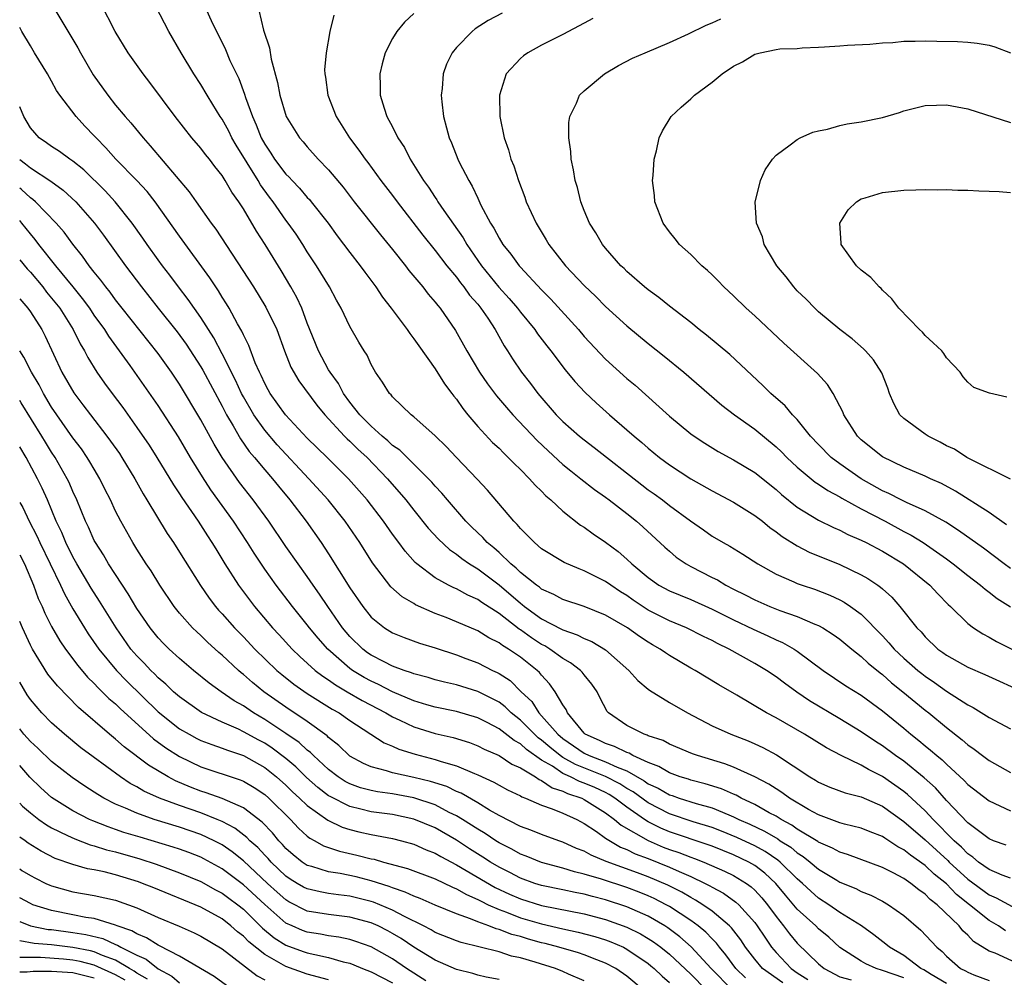
# Model space of a CAD drawing. Units: inches. Extents: x 2640000 to 2642083, y 1482000 to 1484934.
# Drawn here: x 2640000 to 2640092, y 1482270 to 1482360 of the extents above; entities that cross this region are included whole.
import ezdxf

# ---------------------------------------------------------------- set-up
doc = ezdxf.new("R2010")
doc.units = ezdxf.units.IN
doc.header["$MEASUREMENT"] = 0
doc.layers.add('LD26401482_2ft', color=222, linetype='Continuous')

msp = doc.modelspace()

# ---------------------------------------------------------------- linework, layer by layer
at = {"layer": 'LD26401482_2ft'}
for points, elevation in [([(2640092.592, 1482282.592), (2640091.427, 1482283), (2640091, 1482283.174), (2640089, 1482284.678), (2640087, 1482286.788), (2640085.965, 1482287.965), (2640084.917, 1482288.917), (2640083, 1482290.462), (2640082.225, 1482291), (2640081, 1482291.918), (2640080.332, 1482292.332), (2640079, 1482293.241), (2640077, 1482294.454), (2640074.148, 1482296.148), (2640072.964, 1482296.964), (2640071.796, 1482297.796), (2640071, 1482298.398), (2640070.111, 1482299), (2640069, 1482299.654), (2640066.605, 1482301), (2640065.512, 1482301.512), (2640065, 1482301.794), (2640064.181, 1482302.181), (2640062.585, 1482303), (2640061, 1482303.659), (2640059, 1482304.662), (2640057.592, 1482305.592), (2640057, 1482306.021), (2640056.388, 1482306.388), (2640055.48, 1482307), (2640055, 1482307.353), (2640053, 1482308.358), (2640052.527, 1482308.527), (2640051.122, 1482309.122), (2640049, 1482310.427), (2640048.321, 1482311), (2640047.676, 1482311.676), (2640047, 1482312.321), (2640046.701, 1482312.701), (2640046.375, 1482313), (2640043.923, 1482315.924), (2640042.961, 1482316.961), (2640040.996, 1482319), (2640040.031, 1482320.031), (2640039, 1482321.027), (2640037, 1482322.812), (2640036.754, 1482323), (2640035, 1482324.678), (2640034.864, 1482324.865), (2640034.707, 1482325), (2640034.071, 1482326.071), (2640033.409, 1482327), (2640033, 1482327.707), (2640032.609, 1482328.609), (2640032.342, 1482329), (2640031.834, 1482329.834), (2640031, 1482331.276), (2640030.19, 1482333), (2640029.755, 1482333.755), (2640029.088, 1482335), (2640027.868, 1482337), (2640027, 1482338.314), (2640026.578, 1482339), (2640025.948, 1482339.948), (2640025.214, 1482341), (2640025, 1482341.272), (2640023.794, 1482343), (2640023.447, 1482343.447), (2640022.605, 1482344.605), (2640022.385, 1482345), (2640020.317, 1482348.317), (2640019.922, 1482349), (2640019.622, 1482349.622), (2640019, 1482350.756), (2640018.83, 1482351), (2640018.141, 1482352.14), (2640017.596, 1482353), (2640017, 1482354.016), (2640016.355, 1482355), (2640015.153, 1482357), (2640013.999, 1482359), (2640011.926, 1482363)], 9950), ([(2640003.208, 1482361.208), (2640005.458, 1482357.458), (2640005.699, 1482357), (2640006.91, 1482354.91), (2640008.259, 1482353), (2640009, 1482352.077), (2640009.895, 1482351), (2640010.419, 1482350.419), (2640011.577, 1482349), (2640012.263, 1482348.263), (2640015.923, 1482343.923), (2640016.558, 1482343), (2640017.975, 1482341), (2640018.419, 1482340.419), (2640021.934, 1482335), (2640023.113, 1482333.114), (2640024.13, 1482331), (2640024.862, 1482329), (2640025.461, 1482327.461), (2640026.192, 1482326.192), (2640027.896, 1482323.896), (2640028.637, 1482323), (2640030.495, 1482321), (2640030.745, 1482320.744), (2640031, 1482320.521), (2640031.759, 1482319.759), (2640032.605, 1482319), (2640034.541, 1482317), (2640036.246, 1482315), (2640037, 1482314.029), (2640038.356, 1482312.356), (2640039.305, 1482311.306), (2640040.342, 1482310.342), (2640041, 1482309.906), (2640041.496, 1482309.496), (2640042.241, 1482309), (2640043, 1482308.544), (2640045, 1482307.034), (2640047, 1482305.305), (2640047.18, 1482305.18), (2640047.394, 1482305), (2640049, 1482303.855), (2640050.875, 1482302.875), (2640051, 1482302.796), (2640052.338, 1482302.338), (2640053, 1482301.981), (2640053.701, 1482301.701), (2640055, 1482300.938), (2640057.192, 1482299), (2640058.044, 1482298.043), (2640059, 1482297.226), (2640059.126, 1482297.126), (2640061, 1482295.98), (2640062.688, 1482295), (2640065, 1482293.808), (2640066.764, 1482293), (2640068.376, 1482292.376), (2640069, 1482292.116), (2640069.76, 1482291.76), (2640071.061, 1482291.06), (2640074.185, 1482289), (2640074.699, 1482288.699), (2640075, 1482288.498), (2640076.047, 1482288.047), (2640077.501, 1482287.501), (2640079, 1482287.126), (2640081, 1482286.234), (2640083, 1482284.814), (2640085, 1482283.082), (2640087.139, 1482281.139), (2640087.269, 1482281), (2640089, 1482279.397), (2640091, 1482277.915), (2640091.656, 1482277.656), (2640093.16, 1482276.84)], 9946), ([(2640093, 1482279.48), (2640092.242, 1482279.758), (2640091, 1482280.292), (2640090.015, 1482281), (2640089.474, 1482281.474), (2640089, 1482281.773), (2640088.406, 1482282.406), (2640087.717, 1482283), (2640085.742, 1482285), (2640085, 1482285.811), (2640083.353, 1482287.353), (2640083, 1482287.634), (2640081, 1482289.029), (2640079.687, 1482289.687), (2640079, 1482290.105), (2640077.106, 1482291), (2640075.725, 1482291.725), (2640073.664, 1482293), (2640071, 1482294.536), (2640070.119, 1482295), (2640067.33, 1482296.67), (2640065.637, 1482297.637), (2640063.404, 1482299), (2640063, 1482299.222), (2640061, 1482300.397), (2640060.632, 1482300.632), (2640060.133, 1482301), (2640059.404, 1482301.404), (2640059, 1482301.647), (2640058.186, 1482302.186), (2640057.059, 1482303), (2640055, 1482304.192), (2640052.995, 1482304.995), (2640051, 1482305.666), (2640050.138, 1482306.138), (2640049, 1482306.631), (2640048.799, 1482306.8), (2640048.51, 1482307), (2640047, 1482308.206), (2640046.602, 1482308.602), (2640046.112, 1482309), (2640045, 1482310.055), (2640044.499, 1482310.499), (2640043.877, 1482311), (2640043.467, 1482311.467), (2640042.44, 1482312.44), (2640041.882, 1482313), (2640040.167, 1482315), (2640039.638, 1482315.638), (2640039, 1482316.308), (2640038.685, 1482316.685), (2640038.391, 1482317), (2640035.673, 1482319.673), (2640035, 1482320.127), (2640034.555, 1482320.555), (2640034.026, 1482321), (2640033, 1482321.92), (2640031.929, 1482323), (2640031, 1482324.179), (2640030.397, 1482325), (2640029.923, 1482325.923), (2640029.137, 1482327), (2640029, 1482327.231), (2640028.043, 1482329), (2640027, 1482331.613), (2640026.474, 1482333), (2640026.012, 1482334.012), (2640025.457, 1482335), (2640024.551, 1482336.551), (2640023.041, 1482339), (2640022.228, 1482340.228), (2640021, 1482342.326), (2640020.576, 1482343), (2640019.912, 1482343.912), (2640019.3, 1482345), (2640019, 1482345.473), (2640018.312, 1482346.312), (2640017.806, 1482347), (2640017.445, 1482347.445), (2640017, 1482348.049), (2640016.17, 1482349), (2640014.6, 1482351), (2640012.211, 1482354.211), (2640011.587, 1482355), (2640010.185, 1482357), (2640008.968, 1482359), (2640007.622, 1482361.622)], 9948), ([(2640017.543, 1482361), (2640017.979, 1482360.022), (2640019.307, 1482357.307), (2640019.74, 1482356.26), (2640020.339, 1482355), (2640020.567, 1482354.566), (2640021.114, 1482353.114), (2640021.198, 1482352.802), (2640021.845, 1482351), (2640022.211, 1482350.211), (2640022.675, 1482349), (2640023, 1482348.412), (2640023.575, 1482347.575), (2640023.932, 1482347), (2640025, 1482345.588), (2640025.302, 1482345.302), (2640025.568, 1482345), (2640026.277, 1482344.277), (2640027, 1482343.416), (2640027.207, 1482343.207), (2640027.378, 1482343), (2640028.954, 1482341), (2640029.811, 1482339.811), (2640031, 1482338.227), (2640031.959, 1482337), (2640032.387, 1482336.387), (2640033.425, 1482335), (2640034.055, 1482334.055), (2640034.885, 1482333), (2640036.384, 1482331), (2640036.624, 1482330.624), (2640037, 1482330.147), (2640037.463, 1482329.464), (2640039, 1482327.304), (2640039.895, 1482325.895), (2640040.573, 1482325), (2640040.748, 1482324.748), (2640041, 1482324.451), (2640041.591, 1482323.592), (2640042.071, 1482323), (2640043, 1482321.908), (2640044.401, 1482320.401), (2640045, 1482319.85), (2640045.418, 1482319.417), (2640045.869, 1482319), (2640046.418, 1482318.418), (2640047, 1482317.869), (2640047.871, 1482317), (2640048.389, 1482316.389), (2640049, 1482315.813), (2640049.398, 1482315.398), (2640049.876, 1482315), (2640051, 1482313.948), (2640052.648, 1482312.648), (2640053, 1482312.436), (2640053.827, 1482311.827), (2640055, 1482311.039), (2640056.176, 1482310.176), (2640057, 1482309.452), (2640057.47, 1482309), (2640059, 1482307.706), (2640060.006, 1482307), (2640061, 1482306.466), (2640063, 1482305.663), (2640065, 1482304.763), (2640067, 1482303.749), (2640068.86, 1482302.86), (2640070.246, 1482302.245), (2640071, 1482301.876), (2640071.619, 1482301.619), (2640072.714, 1482301), (2640073, 1482300.815), (2640075.433, 1482299), (2640077.553, 1482297.553), (2640079, 1482296.658), (2640081, 1482295.193), (2640083, 1482293.561), (2640083.662, 1482293), (2640084.417, 1482292.417), (2640085, 1482291.925), (2640085.517, 1482291.517), (2640086.087, 1482291), (2640086.594, 1482290.594), (2640087, 1482290.189), (2640088.666, 1482288.666), (2640089, 1482288.296), (2640091, 1482286.764), (2640093, 1482285.822)], 9952), ([(2640022.45, 1482361), (2640022.891, 1482359.109), (2640023.448, 1482357.448), (2640023.604, 1482356.396), (2640024.215, 1482354.216), (2640024.424, 1482353), (2640025.012, 1482351), (2640026.277, 1482349), (2640026.622, 1482348.622), (2640027, 1482348.159), (2640028.027, 1482347), (2640029, 1482345.991), (2640030.36, 1482344.36), (2640031.413, 1482343), (2640033.883, 1482339.883), (2640035, 1482338.521), (2640036.203, 1482337), (2640036.542, 1482336.541), (2640037.83, 1482335), (2640038.341, 1482334.341), (2640039, 1482333.583), (2640039.247, 1482333.247), (2640039.463, 1482333), (2640040.907, 1482330.907), (2640041.976, 1482329), (2640043.174, 1482327), (2640043.919, 1482325.918), (2640044.774, 1482324.774), (2640045.688, 1482323.688), (2640046.297, 1482323), (2640048.582, 1482320.582), (2640049.605, 1482319.605), (2640051, 1482318.339), (2640051.731, 1482317.731), (2640052.692, 1482317), (2640053.972, 1482315.973), (2640055, 1482315.26), (2640055.347, 1482315), (2640057, 1482313.728), (2640057.919, 1482313), (2640058.494, 1482312.494), (2640060.573, 1482310.573), (2640061, 1482310.195), (2640061.643, 1482309.643), (2640062.574, 1482309), (2640063, 1482308.764), (2640065, 1482307.731), (2640065.496, 1482307.496), (2640066.292, 1482307), (2640067, 1482306.637), (2640068.105, 1482306.105), (2640069, 1482305.625), (2640070.435, 1482305), (2640071.37, 1482304.63), (2640073, 1482304.064), (2640074.657, 1482303.343), (2640075, 1482303.213), (2640075.385, 1482303), (2640076.376, 1482302.376), (2640077, 1482301.919), (2640078.118, 1482301), (2640079, 1482300.314), (2640079.667, 1482299.667), (2640080.771, 1482298.771), (2640081, 1482298.609), (2640081.842, 1482297.842), (2640082.913, 1482297), (2640085, 1482295.262), (2640085.34, 1482295), (2640087, 1482293.623), (2640088.481, 1482292.481), (2640089, 1482292.01), (2640089.608, 1482291.608), (2640090.378, 1482291), (2640091, 1482290.533), (2640093, 1482289.421)], 9954), ([(2640029.49, 1482360.51), (2640029.116, 1482359), (2640028.757, 1482357), (2640028.622, 1482355.378), (2640028.637, 1482355), (2640028.696, 1482354.696), (2640028.913, 1482353), (2640029.709, 1482351), (2640030.961, 1482349), (2640031.85, 1482347.85), (2640032.433, 1482347), (2640032.684, 1482346.684), (2640033.918, 1482345), (2640035, 1482343.589), (2640035.427, 1482343), (2640037.853, 1482339.853), (2640039, 1482338.438), (2640040.109, 1482337), (2640041, 1482335.922), (2640041.385, 1482335.385), (2640041.707, 1482335), (2640042.237, 1482334.237), (2640043, 1482333.372), (2640043.303, 1482333), (2640043.934, 1482332.066), (2640044.628, 1482331), (2640045.475, 1482329.475), (2640045.795, 1482329), (2640046.262, 1482328.263), (2640047.116, 1482327), (2640047.945, 1482325.945), (2640048.638, 1482325), (2640050.376, 1482323), (2640051, 1482322.373), (2640052.563, 1482321), (2640053, 1482320.645), (2640053.938, 1482319.937), (2640058.408, 1482316.408), (2640059, 1482315.965), (2640059.57, 1482315.57), (2640060.338, 1482315), (2640061, 1482314.482), (2640062.96, 1482313.04), (2640064.193, 1482312.193), (2640065, 1482311.605), (2640066.031, 1482311), (2640066.668, 1482310.668), (2640067.9, 1482309.9), (2640069.294, 1482309), (2640071, 1482308.045), (2640072.675, 1482307.325), (2640073, 1482307.169), (2640073.464, 1482307), (2640074.618, 1482306.618), (2640076.06, 1482306.06), (2640077, 1482305.614), (2640077.404, 1482305.404), (2640077.991, 1482305), (2640079, 1482304.264), (2640081, 1482302.231), (2640081.601, 1482301.601), (2640082.099, 1482301), (2640083, 1482300.149), (2640084.313, 1482299), (2640084.691, 1482298.691), (2640085, 1482298.447), (2640085.872, 1482297.872), (2640087, 1482297.049), (2640089, 1482295.763), (2640089.513, 1482295.513), (2640091, 1482294.576), (2640093, 1482293.503)], 9956), ([(2640037, 1482360.675), (2640036.125, 1482359.876), (2640035.394, 1482359), (2640035, 1482358.344), (2640034.321, 1482357), (2640034.037, 1482355.963), (2640033.82, 1482355), (2640033.842, 1482353.843), (2640033.841, 1482353), (2640034.207, 1482351.793), (2640034.481, 1482351), (2640035, 1482350.031), (2640035.508, 1482349), (2640036.109, 1482348.109), (2640036.66, 1482347), (2640037.92, 1482345), (2640038.38, 1482344.38), (2640039, 1482343.412), (2640039.171, 1482343.171), (2640039.267, 1482343), (2640039.818, 1482342.182), (2640041.618, 1482339.618), (2640041.963, 1482339), (2640043.342, 1482337), (2640044.977, 1482334.977), (2640045.935, 1482333.934), (2640046.734, 1482333), (2640047, 1482332.639), (2640048.346, 1482331), (2640048.607, 1482330.606), (2640049.475, 1482329.475), (2640049.867, 1482329), (2640051.216, 1482327.216), (2640052.122, 1482326.122), (2640053.082, 1482325.082), (2640054.116, 1482324.117), (2640055.366, 1482323), (2640057, 1482321.599), (2640057.672, 1482321), (2640058.405, 1482320.405), (2640059, 1482319.87), (2640060.063, 1482319), (2640061, 1482318.308), (2640063, 1482316.993), (2640065, 1482315.868), (2640067, 1482314.806), (2640069, 1482313.558), (2640069.72, 1482313), (2640070.419, 1482312.419), (2640071, 1482312.023), (2640071.574, 1482311.574), (2640073, 1482310.681), (2640074.104, 1482310.104), (2640077, 1482308.937), (2640079, 1482307.976), (2640079.627, 1482307.627), (2640080.562, 1482307), (2640080.822, 1482306.822), (2640081, 1482306.648), (2640081.874, 1482305.874), (2640082.635, 1482305), (2640084.225, 1482303), (2640084.614, 1482302.614), (2640085, 1482302.155), (2640086.207, 1482301), (2640086.673, 1482300.673), (2640087, 1482300.422), (2640089, 1482299.296), (2640090.612, 1482298.612), (2640091.977, 1482297.977), (2640094.166, 1482297)], 9958), ([(2640045.279, 1482360.721), (2640043.979, 1482360.021), (2640042.763, 1482359.238), (2640042.466, 1482359), (2640041, 1482357.49), (2640040.59, 1482357), (2640040.077, 1482355.923), (2640039.747, 1482355), (2640039.647, 1482353.647), (2640039.567, 1482353), (2640039.619, 1482352.381), (2640039.795, 1482351), (2640040.058, 1482349.942), (2640040.332, 1482349), (2640040.548, 1482348.548), (2640041.144, 1482347), (2640041.268, 1482346.732), (2640042.15, 1482345), (2640042.479, 1482344.479), (2640043, 1482343.327), (2640043.115, 1482343.115), (2640043.304, 1482342.696), (2640044.202, 1482341), (2640044.519, 1482340.519), (2640045, 1482339.58), (2640045.357, 1482339), (2640046.095, 1482338.095), (2640046.879, 1482337), (2640047, 1482336.864), (2640049, 1482334.721), (2640049.856, 1482333.856), (2640052.458, 1482331), (2640053, 1482330.363), (2640055, 1482328.236), (2640057, 1482326.406), (2640057.768, 1482325.768), (2640061, 1482322.884), (2640063, 1482321.226), (2640063.307, 1482321), (2640064.33, 1482320.33), (2640065.562, 1482319.562), (2640067, 1482318.776), (2640069, 1482317.573), (2640071, 1482315.994), (2640071.517, 1482315.517), (2640073, 1482314.338), (2640075, 1482313.1), (2640076.403, 1482312.403), (2640077, 1482312.151), (2640077.758, 1482311.758), (2640079, 1482311.228), (2640079.457, 1482311), (2640081, 1482310.194), (2640082.98, 1482309), (2640085.434, 1482307), (2640086.18, 1482306.18), (2640087.177, 1482305.178), (2640087.38, 1482305), (2640089, 1482303.395), (2640089.527, 1482303), (2640090.421, 1482302.421), (2640091, 1482302.13), (2640091.714, 1482301.714), (2640095, 1482300.075)], 9960), ([(2640053.803, 1482360.197), (2640053, 1482359.784), (2640051, 1482358.716), (2640049, 1482357.705), (2640047.693, 1482357), (2640047.285, 1482356.715), (2640047, 1482356.448), (2640045.662, 1482355), (2640045.045, 1482353), (2640045.07, 1482351), (2640045.481, 1482349), (2640045.883, 1482347.883), (2640046.114, 1482347), (2640046.378, 1482346.378), (2640046.813, 1482345), (2640047.426, 1482343.426), (2640047.56, 1482343), (2640048.008, 1482341.992), (2640048.471, 1482341), (2640049.436, 1482339.436), (2640049.682, 1482339), (2640051.252, 1482337), (2640053, 1482335.142), (2640054.094, 1482334.094), (2640055, 1482333.177), (2640057, 1482331.34), (2640059, 1482329.686), (2640060.502, 1482328.503), (2640062.343, 1482327), (2640065.916, 1482323.916), (2640067.109, 1482323), (2640069, 1482321.642), (2640071, 1482319.994), (2640071.514, 1482319.514), (2640072.005, 1482319), (2640073, 1482318.085), (2640074.308, 1482317), (2640074.688, 1482316.688), (2640075, 1482316.492), (2640075.878, 1482315.879), (2640077, 1482315.288), (2640077.174, 1482315.175), (2640079, 1482314.173), (2640081.236, 1482313), (2640083, 1482312.047), (2640083.696, 1482311.696), (2640084.802, 1482311), (2640087, 1482309.467), (2640087.643, 1482309), (2640089, 1482307.917), (2640090.213, 1482307), (2640090.626, 1482306.626), (2640091, 1482306.358), (2640091.754, 1482305.754), (2640093, 1482304.969)], 9962), ([(2640093, 1482308.571), (2640092.415, 1482309), (2640090.477, 1482310.477), (2640088.145, 1482312.145), (2640086.931, 1482312.931), (2640085, 1482313.993), (2640083.241, 1482314.759), (2640082.748, 1482315), (2640081.605, 1482315.605), (2640081, 1482315.862), (2640078.998, 1482316.998), (2640077, 1482318.392), (2640076.184, 1482319), (2640075, 1482320.201), (2640074.237, 1482321), (2640073, 1482322.551), (2640072.561, 1482323), (2640071.845, 1482323.845), (2640070.501, 1482325), (2640069.759, 1482325.759), (2640066.658, 1482328.658), (2640064.48, 1482330.48), (2640063.801, 1482331), (2640063, 1482331.661), (2640061, 1482333.201), (2640060.014, 1482334.014), (2640059, 1482334.727), (2640058.667, 1482335), (2640057, 1482336.467), (2640056.737, 1482336.737), (2640056.444, 1482337), (2640055, 1482338.64), (2640054.703, 1482339), (2640054.093, 1482340.093), (2640053.493, 1482341), (2640053, 1482342.175), (2640052.672, 1482343), (2640052.355, 1482344.355), (2640052.146, 1482345), (2640051.994, 1482345.994), (2640051.764, 1482347), (2640051.729, 1482347.729), (2640051.54, 1482349), (2640051.545, 1482350.455), (2640051.642, 1482351), (2640052.271, 1482352.271), (2640052.542, 1482353), (2640053, 1482353.429), (2640054.893, 1482355), (2640056.212, 1482355.788), (2640057.528, 1482356.472), (2640058.725, 1482357), (2640061, 1482357.97), (2640062.772, 1482358.772), (2640064.43, 1482359.571), (2640065, 1482359.794), (2640065.806, 1482360.194)], 9964), ([(2640092.556, 1482274.556), (2640091.902, 1482275), (2640091, 1482275.511), (2640089.165, 1482277), (2640087.956, 1482277.956), (2640087, 1482278.959), (2640085.862, 1482279.862), (2640085, 1482280.691), (2640083.635, 1482281.636), (2640083, 1482282.164), (2640082.441, 1482282.441), (2640081.229, 1482283.229), (2640081, 1482283.393), (2640079.84, 1482283.84), (2640079, 1482284.195), (2640077.431, 1482284.569), (2640077, 1482284.689), (2640075, 1482285.421), (2640074.053, 1482285.947), (2640072.281, 1482287), (2640071.546, 1482287.546), (2640071, 1482287.882), (2640070.327, 1482288.327), (2640069, 1482289.008), (2640067, 1482289.901), (2640066.21, 1482290.21), (2640063.627, 1482291), (2640063.172, 1482291.172), (2640061, 1482292.07), (2640060.403, 1482292.403), (2640059, 1482292.861), (2640058.914, 1482292.913), (2640058.616, 1482293), (2640057, 1482293.827), (2640055.286, 1482295), (2640055.15, 1482295.15), (2640054.462, 1482296.462), (2640054.198, 1482297), (2640053.71, 1482297.71), (2640053, 1482298.567), (2640052.818, 1482298.818), (2640052.648, 1482299), (2640051.713, 1482299.713), (2640051, 1482300.103), (2640049.764, 1482301), (2640049.294, 1482301.294), (2640049, 1482301.438), (2640048.055, 1482302.055), (2640047, 1482302.812), (2640046.881, 1482302.881), (2640045, 1482304.326), (2640043.377, 1482305.376), (2640043, 1482305.659), (2640042.07, 1482306.07), (2640041, 1482306.649), (2640040.75, 1482306.749), (2640040.252, 1482307), (2640039, 1482307.686), (2640037.268, 1482309), (2640037.124, 1482309.124), (2640036.179, 1482310.179), (2640035.593, 1482311), (2640035, 1482311.795), (2640034.15, 1482313), (2640032.609, 1482315), (2640031.871, 1482315.871), (2640030.875, 1482317), (2640028.856, 1482319), (2640027, 1482320.804), (2640024.953, 1482323), (2640023.51, 1482325), (2640023.328, 1482325.328), (2640023, 1482325.927), (2640022.674, 1482326.674), (2640022.505, 1482327), (2640022.109, 1482327.891), (2640021.512, 1482329.512), (2640021, 1482330.506), (2640020.855, 1482330.855), (2640020.452, 1482331.548), (2640019.666, 1482333), (2640019.417, 1482333.417), (2640019, 1482334.059), (2640018.649, 1482334.649), (2640018.401, 1482335), (2640017.852, 1482335.851), (2640015, 1482339.761), (2640012.717, 1482343), (2640011.964, 1482343.964), (2640011.004, 1482345.004), (2640009.024, 1482347), (2640008.078, 1482348.077), (2640007.174, 1482349), (2640007, 1482349.201), (2640006.115, 1482350.115), (2640005.297, 1482351), (2640003.77, 1482353), (2640003.46, 1482353.459), (2640003, 1482354.325), (2640002.616, 1482355), (2640001.401, 1482357), (2640001, 1482357.634), (2640000.212, 1482359), (2640000, 1482359.378)], 9944), ([(2640092.653, 1482312.653), (2640091, 1482313.816), (2640087.84, 1482315.84), (2640086.539, 1482316.539), (2640085.493, 1482317), (2640085, 1482317.243), (2640083, 1482318.085), (2640081, 1482319.057), (2640079, 1482320.659), (2640078.639, 1482321), (2640077.358, 1482323), (2640077.262, 1482323.262), (2640077, 1482323.795), (2640076.371, 1482325), (2640075.837, 1482325.837), (2640074.883, 1482326.883), (2640071.733, 1482329.734), (2640069, 1482332.277), (2640068.2, 1482333), (2640067, 1482334.183), (2640066.117, 1482335), (2640065.578, 1482335.578), (2640065, 1482336.14), (2640064.556, 1482336.555), (2640064.022, 1482337), (2640063, 1482338.036), (2640061.949, 1482339), (2640061.535, 1482339.534), (2640061, 1482340.188), (2640060.409, 1482341), (2640059.637, 1482343), (2640059.591, 1482343.591), (2640059.417, 1482345), (2640059.476, 1482345.475), (2640059.571, 1482347), (2640059.796, 1482347.796), (2640060.044, 1482349), (2640060.344, 1482349.656), (2640061.169, 1482351), (2640062.104, 1482351.896), (2640063, 1482352.673), (2640063.348, 1482353), (2640065, 1482354.233), (2640065.937, 1482355), (2640067, 1482355.729), (2640067.855, 1482356.145), (2640069, 1482356.863), (2640069.525, 1482357), (2640071, 1482357.308), (2640071.354, 1482357.353), (2640073, 1482357.408), (2640073.449, 1482357.449), (2640075, 1482357.504), (2640075.559, 1482357.559), (2640077, 1482357.643), (2640077.701, 1482357.701), (2640079.816, 1482357.816), (2640081, 1482357.928), (2640081.955, 1482357.954), (2640083, 1482358.071), (2640084.069, 1482358.07), (2640085, 1482358.111), (2640086.097, 1482358.096), (2640088.042, 1482358.042), (2640089, 1482357.978), (2640089.884, 1482357.884), (2640091, 1482357.701), (2640091.541, 1482357.541), (2640093, 1482356.992)], 9966), ([(2640093.548, 1482271.547), (2640091.562, 1482272.437), (2640091, 1482272.619), (2640089.553, 1482273.553), (2640089, 1482274.148), (2640088.553, 1482274.553), (2640088.21, 1482275), (2640086.143, 1482277), (2640085.485, 1482277.485), (2640085, 1482278), (2640084.395, 1482278.395), (2640083.661, 1482279), (2640083, 1482279.453), (2640082.011, 1482279.989), (2640081, 1482280.5), (2640077.722, 1482281.722), (2640077, 1482281.924), (2640076.317, 1482282.317), (2640075, 1482282.874), (2640074.93, 1482282.93), (2640073, 1482284.102), (2640072.476, 1482284.476), (2640071.472, 1482285), (2640071, 1482285.299), (2640070.362, 1482285.638), (2640069, 1482286.411), (2640067.739, 1482287), (2640067.269, 1482287.268), (2640067, 1482287.373), (2640065.875, 1482287.875), (2640064.353, 1482288.353), (2640063, 1482288.7), (2640062.779, 1482288.779), (2640062.017, 1482289), (2640061, 1482289.364), (2640059.985, 1482289.985), (2640059, 1482290.338), (2640057.562, 1482291), (2640057.213, 1482291.213), (2640057, 1482291.275), (2640055.854, 1482291.854), (2640055, 1482292.121), (2640054.419, 1482292.419), (2640053.1, 1482293), (2640053, 1482293.096), (2640051.43, 1482295), (2640051.311, 1482295.311), (2640051, 1482295.768), (2640050.281, 1482297), (2640049.748, 1482297.748), (2640049, 1482298.537), (2640048.801, 1482298.801), (2640048.585, 1482299), (2640047, 1482300.246), (2640045.898, 1482301), (2640045.33, 1482301.33), (2640045, 1482301.593), (2640044.047, 1482302.047), (2640043, 1482302.705), (2640041, 1482303.569), (2640040.045, 1482303.955), (2640039, 1482304.352), (2640037.17, 1482305.17), (2640037, 1482305.28), (2640035.903, 1482305.903), (2640034.847, 1482306.847), (2640033.108, 1482309.108), (2640031.932, 1482311), (2640030.555, 1482313), (2640028.95, 1482315), (2640027.153, 1482317), (2640024.18, 1482320.18), (2640023, 1482321.554), (2640021.973, 1482323), (2640021, 1482324.679), (2640020.83, 1482325), (2640020.254, 1482326.254), (2640019, 1482328.723), (2640018.218, 1482330.218), (2640017, 1482332.138), (2640015.826, 1482333.826), (2640014.911, 1482335), (2640014.097, 1482336.097), (2640013.395, 1482337), (2640013, 1482337.535), (2640011.952, 1482339), (2640011.57, 1482339.57), (2640010.556, 1482341), (2640008.949, 1482343), (2640008.021, 1482344.021), (2640006.006, 1482346.006), (2640005, 1482346.807), (2640004.702, 1482347), (2640003.73, 1482347.73), (2640003, 1482348.183), (2640002.529, 1482348.529), (2640001.843, 1482349), (2640001, 1482349.946), (2640000.384, 1482351), (2640000, 1482351.924)], 9942), ([(2640093, 1482316.961), (2640089.114, 1482318.886), (2640088.913, 1482319), (2640087.763, 1482319.763), (2640087, 1482320.098), (2640086.419, 1482320.419), (2640085.283, 1482321), (2640085, 1482321.188), (2640083, 1482322.651), (2640082.636, 1482323), (2640082.06, 1482324.06), (2640081.648, 1482325), (2640081.487, 1482325.488), (2640080.937, 1482326.937), (2640080.152, 1482328.152), (2640079.398, 1482329), (2640079.202, 1482329.201), (2640078.14, 1482330.14), (2640077.001, 1482331), (2640075, 1482332.677), (2640074.642, 1482333), (2640073.841, 1482333.841), (2640073, 1482334.654), (2640072.671, 1482335), (2640071.955, 1482335.955), (2640071.084, 1482337), (2640069.904, 1482339), (2640069.721, 1482339.72), (2640069.173, 1482341), (2640069.029, 1482342.971), (2640069.549, 1482345), (2640069.99, 1482346.01), (2640070.671, 1482347), (2640071, 1482347.366), (2640072.341, 1482348.341), (2640073, 1482348.862), (2640073.27, 1482349), (2640074.472, 1482349.528), (2640075, 1482349.66), (2640075.828, 1482349.828), (2640077, 1482350.167), (2640077.693, 1482350.307), (2640079, 1482350.504), (2640081, 1482350.923), (2640082.605, 1482351.395), (2640083, 1482351.532), (2640085, 1482352.042), (2640086.064, 1482352.064), (2640087, 1482352.108), (2640089, 1482351.732), (2640093, 1482350.437)], 9968), ([(2640000, 1482346.974), (2640000.553, 1482346.552), (2640001, 1482346.173), (2640002.932, 1482344.932), (2640004.09, 1482344.09), (2640005.264, 1482343), (2640007.02, 1482341), (2640007.869, 1482339.869), (2640009.945, 1482337), (2640011.432, 1482335), (2640012.99, 1482333), (2640014.783, 1482330.783), (2640015.631, 1482329.631), (2640017, 1482327.503), (2640017.184, 1482327.184), (2640019, 1482323.809), (2640019.415, 1482323), (2640020.031, 1482321.969), (2640020.73, 1482320.73), (2640021.556, 1482319.556), (2640022.04, 1482319), (2640023, 1482317.822), (2640023.72, 1482317), (2640024.29, 1482316.29), (2640025.366, 1482315), (2640026.892, 1482313), (2640028.311, 1482311), (2640029, 1482309.957), (2640031, 1482306.738), (2640032.206, 1482305), (2640033, 1482304.002), (2640034.24, 1482303), (2640035, 1482302.52), (2640036.08, 1482302.08), (2640037.547, 1482301.546), (2640039, 1482301.108), (2640041, 1482300.444), (2640041.876, 1482300.124), (2640043, 1482299.695), (2640044.395, 1482299), (2640044.815, 1482298.815), (2640045, 1482298.712), (2640046.038, 1482298.037), (2640047.084, 1482297), (2640048.064, 1482296.064), (2640048.743, 1482295), (2640049, 1482294.744), (2640050.522, 1482293), (2640051, 1482292.598), (2640053, 1482291.223), (2640053.457, 1482291), (2640055, 1482290.426), (2640056.09, 1482289.91), (2640057, 1482289.566), (2640058.632, 1482288.632), (2640059, 1482288.361), (2640059.937, 1482287.937), (2640061, 1482287.314), (2640061.244, 1482287.244), (2640061.92, 1482287), (2640063.493, 1482286.507), (2640065, 1482286.089), (2640066.577, 1482285.423), (2640067, 1482285.263), (2640067.514, 1482285), (2640068.546, 1482284.546), (2640069.908, 1482283.908), (2640071.168, 1482283.168), (2640071.403, 1482283), (2640072.388, 1482282.388), (2640073, 1482281.864), (2640073.538, 1482281.538), (2640074.213, 1482281), (2640075, 1482280.328), (2640076.7, 1482279.3), (2640077, 1482279.124), (2640078.503, 1482278.503), (2640079, 1482278.237), (2640079.89, 1482277.89), (2640081, 1482277.318), (2640081.556, 1482277), (2640083, 1482275.98), (2640084.607, 1482274.607), (2640086.093, 1482273), (2640086.607, 1482272.607), (2640087, 1482272.18), (2640088.335, 1482271), (2640088.785, 1482270.785), (2640089, 1482270.649), (2640089.581, 1482270.419), (2640091, 1482269.895)], 9940), ([(2640087, 1482269.594), (2640085.558, 1482270.443), (2640084.875, 1482270.875), (2640084.607, 1482271), (2640083, 1482272.241), (2640081.655, 1482273), (2640081.305, 1482273.305), (2640080.182, 1482274.182), (2640079.022, 1482275), (2640077, 1482276.276), (2640075.959, 1482277), (2640075, 1482277.612), (2640074.261, 1482278.261), (2640073.496, 1482279), (2640073, 1482279.426), (2640071.4, 1482281), (2640071.184, 1482281.185), (2640069.991, 1482281.991), (2640069, 1482282.519), (2640067.317, 1482283.317), (2640065.898, 1482283.898), (2640065, 1482284.245), (2640063.218, 1482284.782), (2640061, 1482285.521), (2640059, 1482286.556), (2640057.586, 1482287.586), (2640057, 1482287.923), (2640056.346, 1482288.346), (2640055, 1482289.039), (2640052.163, 1482290.163), (2640051, 1482290.829), (2640050.743, 1482291), (2640049.776, 1482291.776), (2640049, 1482292.455), (2640048.678, 1482292.678), (2640048.33, 1482293), (2640047, 1482294.329), (2640046.15, 1482295), (2640045.576, 1482295.576), (2640045, 1482296.008), (2640043, 1482297.025), (2640041, 1482297.627), (2640039.883, 1482297.883), (2640039, 1482298.119), (2640038.333, 1482298.333), (2640037, 1482298.681), (2640036.781, 1482298.781), (2640036.082, 1482299), (2640035, 1482299.404), (2640034.202, 1482299.798), (2640033, 1482300.425), (2640032.661, 1482300.661), (2640032.205, 1482301), (2640031, 1482302.188), (2640030.316, 1482303), (2640028.937, 1482305), (2640028.158, 1482306.159), (2640027.549, 1482307), (2640027, 1482307.801), (2640026.131, 1482309), (2640025, 1482310.633), (2640023.392, 1482313), (2640021.925, 1482315), (2640020.641, 1482316.641), (2640019, 1482319), (2640018.241, 1482320.241), (2640017, 1482322.525), (2640015, 1482325.881), (2640014.259, 1482327), (2640013, 1482328.748), (2640009.631, 1482333), (2640009, 1482333.806), (2640008.498, 1482334.498), (2640008.077, 1482335), (2640007.629, 1482335.629), (2640007, 1482336.394), (2640006.527, 1482337), (2640005.9, 1482337.9), (2640005, 1482339.019), (2640004.163, 1482340.163), (2640003.421, 1482341), (2640001.472, 1482343), (2640001.221, 1482343.221), (2640001, 1482343.365), (2640000.155, 1482344.155), (2640000, 1482344.279)], 9938), ([(2640092.659, 1482324.659), (2640091.028, 1482325.028), (2640089.572, 1482325.572), (2640089, 1482326.06), (2640088.575, 1482326.575), (2640088.277, 1482327), (2640087, 1482328.345), (2640086.746, 1482328.745), (2640086.553, 1482329), (2640085.769, 1482329.769), (2640085, 1482330.455), (2640084.749, 1482330.749), (2640084.484, 1482331), (2640082.523, 1482333), (2640081.879, 1482333.879), (2640081, 1482334.696), (2640080.857, 1482334.857), (2640080.695, 1482335), (2640079.902, 1482335.902), (2640079, 1482336.575), (2640078.549, 1482337), (2640077.105, 1482339), (2640077.11, 1482339.11), (2640077.006, 1482341), (2640077.763, 1482342.237), (2640078.571, 1482343), (2640079, 1482343.281), (2640079.378, 1482343.378), (2640081, 1482343.883), (2640083, 1482344.092), (2640084.129, 1482344.129), (2640085, 1482344.149), (2640086.12, 1482344.119), (2640087, 1482344.141), (2640088.085, 1482344.085), (2640089, 1482344.101), (2640090.033, 1482344.033), (2640091, 1482344.011), (2640091.954, 1482343.953), (2640093, 1482343.857)], 9970), ([(2640083, 1482270.119), (2640081, 1482270.834), (2640080.412, 1482271), (2640079.439, 1482271.439), (2640079, 1482271.693), (2640077, 1482272.981), (2640075.946, 1482273.946), (2640075, 1482274.728), (2640074.729, 1482275), (2640073, 1482276.576), (2640071.891, 1482277.891), (2640070.997, 1482279), (2640069.957, 1482279.957), (2640069, 1482280.688), (2640068.463, 1482281), (2640067, 1482281.691), (2640065, 1482282.483), (2640064.627, 1482282.627), (2640061, 1482283.834), (2640060.181, 1482284.181), (2640059, 1482284.78), (2640058.652, 1482285), (2640057, 1482286.15), (2640055.884, 1482287), (2640055.347, 1482287.347), (2640055, 1482287.527), (2640053.987, 1482287.987), (2640053, 1482288.419), (2640052.564, 1482288.564), (2640051.723, 1482289), (2640051.21, 1482289.209), (2640051, 1482289.33), (2640050.01, 1482289.99), (2640049, 1482290.582), (2640047.57, 1482291.571), (2640047, 1482292.098), (2640046.407, 1482292.407), (2640045, 1482293.519), (2640043.897, 1482294.103), (2640043, 1482294.557), (2640041, 1482295.124), (2640039, 1482295.543), (2640038.234, 1482295.766), (2640037, 1482296.145), (2640035, 1482296.999), (2640033.686, 1482297.686), (2640033, 1482297.986), (2640032.342, 1482298.342), (2640031.252, 1482299), (2640031, 1482299.18), (2640028.914, 1482301), (2640028.019, 1482302.019), (2640027.208, 1482303), (2640027, 1482303.285), (2640025.618, 1482305), (2640024.073, 1482307), (2640023, 1482308.515), (2640022.006, 1482310.006), (2640021.397, 1482311), (2640020.072, 1482313), (2640017.947, 1482315.947), (2640017.159, 1482317.159), (2640016.042, 1482319), (2640014.92, 1482320.92), (2640013, 1482323.877), (2640010.373, 1482327.627), (2640008.371, 1482330.371), (2640007.995, 1482331), (2640007, 1482332.365), (2640006.575, 1482333), (2640005.91, 1482333.91), (2640005.005, 1482335), (2640003.391, 1482337), (2640001.806, 1482339), (2640001.46, 1482339.46), (2640001, 1482339.983), (2640000.203, 1482341), (2640000, 1482341.233)], 9936), ([(2640000, 1482337.564), (2640000.706, 1482336.706), (2640001, 1482336.38), (2640002.16, 1482335), (2640002.525, 1482334.525), (2640003, 1482333.96), (2640003.755, 1482333), (2640005.03, 1482331), (2640005.672, 1482329.672), (2640006.084, 1482329), (2640006.387, 1482328.388), (2640007.241, 1482327), (2640007.966, 1482325.966), (2640008.667, 1482325), (2640009.671, 1482323.671), (2640011, 1482321.804), (2640012.139, 1482320.139), (2640012.863, 1482319), (2640014.432, 1482316.432), (2640015, 1482315.59), (2640015.225, 1482315.225), (2640016.746, 1482313), (2640017.626, 1482311.626), (2640018.053, 1482311), (2640018.401, 1482310.401), (2640019.257, 1482309), (2640020.528, 1482307), (2640022.041, 1482305), (2640023.733, 1482303), (2640024.346, 1482302.347), (2640025.566, 1482301), (2640026.297, 1482300.297), (2640027.751, 1482299), (2640028.453, 1482298.453), (2640029, 1482298.108), (2640029.637, 1482297.637), (2640030.749, 1482297), (2640032.161, 1482296.161), (2640034.383, 1482295), (2640035, 1482294.625), (2640035.679, 1482294.321), (2640037, 1482293.684), (2640039, 1482293.079), (2640040.684, 1482292.684), (2640042.217, 1482292.217), (2640043, 1482291.93), (2640043.605, 1482291.605), (2640045, 1482291.012), (2640046.202, 1482290.202), (2640047, 1482289.849), (2640048.409, 1482289), (2640048.756, 1482288.756), (2640049, 1482288.669), (2640049.984, 1482287.984), (2640051, 1482287.67), (2640051.441, 1482287.441), (2640052.765, 1482287), (2640053, 1482286.886), (2640055, 1482285.625), (2640055.845, 1482285), (2640056.462, 1482284.462), (2640059, 1482283.023), (2640060.413, 1482282.413), (2640061, 1482282.185), (2640061.887, 1482281.887), (2640063, 1482281.448), (2640063.337, 1482281.337), (2640064.213, 1482281), (2640066.159, 1482280.159), (2640067, 1482279.741), (2640068.233, 1482279), (2640068.68, 1482278.68), (2640069, 1482278.373), (2640069.655, 1482277.655), (2640070.192, 1482277), (2640071, 1482275.897), (2640071.719, 1482275), (2640072.269, 1482274.269), (2640073, 1482273.393), (2640075, 1482271.433), (2640075.527, 1482271), (2640077, 1482270.225), (2640078.044, 1482269.956)], 9934), ([(2640000, 1482333.887), (2640000.778, 1482333), (2640001, 1482332.674), (2640002.065, 1482331), (2640002.385, 1482330.386), (2640003.961, 1482327), (2640005.068, 1482325.068), (2640005.941, 1482323.941), (2640006.636, 1482323), (2640008.194, 1482321), (2640008.538, 1482320.538), (2640009.359, 1482319.358), (2640009.593, 1482319), (2640010.803, 1482317), (2640011.581, 1482315.581), (2640011.948, 1482315), (2640013.848, 1482311.848), (2640014.424, 1482311), (2640015, 1482310.1), (2640016.959, 1482306.959), (2640017.781, 1482305.781), (2640018.385, 1482305), (2640018.669, 1482304.669), (2640019, 1482304.323), (2640020.162, 1482303), (2640021, 1482302.145), (2640022.07, 1482301), (2640024.149, 1482299), (2640024.607, 1482298.607), (2640025.72, 1482297.72), (2640027, 1482296.827), (2640029.346, 1482295.347), (2640029.976, 1482295), (2640031, 1482294.284), (2640034.207, 1482292.207), (2640035, 1482291.882), (2640035.598, 1482291.598), (2640037.125, 1482291.125), (2640039, 1482290.641), (2640039.554, 1482290.446), (2640041, 1482290.032), (2640042.696, 1482289.304), (2640043, 1482289.191), (2640044.506, 1482288.506), (2640045, 1482288.216), (2640045.79, 1482287.79), (2640047, 1482287.219), (2640047.129, 1482287.129), (2640047.49, 1482287), (2640049, 1482286.343), (2640049.995, 1482286.005), (2640051, 1482285.577), (2640052.289, 1482285), (2640053, 1482284.625), (2640054.139, 1482283.861), (2640055, 1482283.255), (2640055.136, 1482283.136), (2640056.413, 1482282.413), (2640057, 1482282.188), (2640057.784, 1482281.784), (2640059, 1482281.33), (2640061, 1482280.516), (2640061.899, 1482280.101), (2640063, 1482279.631), (2640064.356, 1482279), (2640064.783, 1482278.783), (2640065, 1482278.645), (2640066.078, 1482278.078), (2640067.244, 1482277.244), (2640067.498, 1482277), (2640069, 1482275.316), (2640069.232, 1482275), (2640069.937, 1482273.936), (2640070.586, 1482273), (2640071, 1482272.513), (2640072.417, 1482271), (2640073, 1482270.586), (2640073.973, 1482269.973)], 9932), ([(2640071.651, 1482269.651), (2640069.74, 1482271), (2640069, 1482271.883), (2640068.146, 1482273), (2640067.691, 1482273.691), (2640066.823, 1482274.823), (2640066.643, 1482275), (2640065, 1482276.394), (2640064.134, 1482277), (2640063.439, 1482277.438), (2640063, 1482277.662), (2640062.163, 1482278.163), (2640060.837, 1482278.837), (2640059, 1482279.623), (2640058, 1482280), (2640055.062, 1482281.062), (2640053.649, 1482281.65), (2640053, 1482282.025), (2640052.285, 1482282.285), (2640051, 1482282.873), (2640050.604, 1482283), (2640049, 1482283.574), (2640047.991, 1482283.991), (2640047, 1482284.352), (2640045, 1482285.387), (2640044.113, 1482285.887), (2640043, 1482286.56), (2640041.455, 1482287.455), (2640041, 1482287.637), (2640040.086, 1482288.085), (2640038.574, 1482288.574), (2640037, 1482288.952), (2640035, 1482289.384), (2640034.422, 1482289.579), (2640033, 1482289.939), (2640032.265, 1482290.265), (2640031, 1482290.957), (2640029.955, 1482291.955), (2640029, 1482292.701), (2640028.855, 1482292.855), (2640027, 1482294.211), (2640025, 1482295.538), (2640022.916, 1482297), (2640021.856, 1482297.856), (2640021, 1482298.621), (2640020.784, 1482298.784), (2640020.541, 1482299), (2640019, 1482300.443), (2640018.695, 1482300.694), (2640017.645, 1482301.644), (2640017, 1482302.283), (2640016.616, 1482302.616), (2640016.222, 1482303), (2640015, 1482304.377), (2640014.504, 1482305), (2640013.153, 1482307), (2640012.333, 1482308.333), (2640011.88, 1482309), (2640011, 1482310.388), (2640010.62, 1482311), (2640009.484, 1482313), (2640009, 1482313.953), (2640008.516, 1482315), (2640008.008, 1482316.008), (2640007.535, 1482317), (2640007, 1482317.882), (2640006.592, 1482318.592), (2640006.337, 1482319), (2640005.788, 1482319.788), (2640005, 1482320.833), (2640003.485, 1482323), (2640003, 1482323.721), (2640002.23, 1482325), (2640001.816, 1482325.816), (2640001.122, 1482327), (2640000.402, 1482328.402), (2640000.009, 1482329), (2640000, 1482329.016)], 9930), ([(2640068.143, 1482270.143), (2640067.234, 1482271), (2640066.295, 1482272.295), (2640065.699, 1482273), (2640065.399, 1482273.399), (2640065, 1482273.793), (2640064.417, 1482274.416), (2640063.698, 1482275), (2640063, 1482275.508), (2640061, 1482276.823), (2640060.686, 1482277), (2640059.575, 1482277.575), (2640059, 1482277.834), (2640058.169, 1482278.169), (2640057, 1482278.603), (2640054.617, 1482279.383), (2640053, 1482279.878), (2640052.088, 1482280.088), (2640051, 1482280.442), (2640049, 1482280.96), (2640047.55, 1482281.551), (2640047, 1482281.748), (2640046.207, 1482282.207), (2640045, 1482282.81), (2640044.697, 1482283), (2640043.69, 1482283.69), (2640043, 1482284.088), (2640041.576, 1482285), (2640041, 1482285.349), (2640040.33, 1482285.67), (2640039, 1482286.362), (2640037, 1482287.034), (2640035, 1482287.402), (2640033.592, 1482287.592), (2640033, 1482287.706), (2640031.981, 1482287.981), (2640031, 1482288.339), (2640030.566, 1482288.565), (2640029.895, 1482289), (2640029, 1482289.69), (2640027.579, 1482291), (2640027.298, 1482291.298), (2640027, 1482291.521), (2640026.242, 1482292.242), (2640025, 1482293.087), (2640023, 1482294.394), (2640021.948, 1482295), (2640021, 1482295.655), (2640020.145, 1482296.145), (2640018.915, 1482297), (2640017.802, 1482297.802), (2640016.326, 1482299), (2640015, 1482300.101), (2640014.017, 1482301), (2640013.51, 1482301.51), (2640013, 1482302.05), (2640012.234, 1482303), (2640011, 1482304.822), (2640010.197, 1482306.197), (2640009, 1482307.99), (2640008.348, 1482309), (2640007.853, 1482309.853), (2640007.106, 1482311), (2640007, 1482311.201), (2640006.447, 1482312.448), (2640006.177, 1482313), (2640005.367, 1482315), (2640005, 1482315.79), (2640004.64, 1482316.64), (2640004.471, 1482317), (2640003.333, 1482319), (2640003, 1482319.498), (2640002.422, 1482320.422), (2640002.082, 1482321), (2640000.135, 1482324.135), (2640000, 1482324.341)], 9928), ([(2640066.899, 1482269), (2640064.902, 1482271), (2640063.051, 1482273.051), (2640061.981, 1482273.981), (2640060.83, 1482274.83), (2640060.564, 1482275), (2640059, 1482275.917), (2640057, 1482276.802), (2640055, 1482277.446), (2640053.758, 1482277.758), (2640053, 1482277.976), (2640052.138, 1482278.138), (2640051, 1482278.389), (2640049, 1482278.793), (2640048.346, 1482279), (2640047, 1482279.488), (2640046.013, 1482280.013), (2640045, 1482280.516), (2640044.187, 1482281), (2640043.471, 1482281.471), (2640042.239, 1482282.239), (2640041, 1482283.051), (2640039, 1482284.2), (2640037, 1482285.039), (2640035, 1482285.454), (2640033, 1482285.724), (2640032.017, 1482285.983), (2640031, 1482286.207), (2640029.143, 1482287.143), (2640029, 1482287.235), (2640027.992, 1482287.992), (2640026.932, 1482288.932), (2640025.929, 1482289.929), (2640025, 1482290.726), (2640023.71, 1482291.71), (2640023, 1482292.156), (2640022.442, 1482292.442), (2640021, 1482293.241), (2640020.531, 1482293.469), (2640019, 1482294.149), (2640017.057, 1482295.057), (2640015, 1482296.51), (2640014.442, 1482297), (2640013.713, 1482297.713), (2640013, 1482298.308), (2640012.661, 1482298.661), (2640012.299, 1482299), (2640011.676, 1482299.676), (2640011, 1482300.364), (2640010.449, 1482301), (2640009.042, 1482303), (2640007.507, 1482305.507), (2640006.718, 1482306.718), (2640005.373, 1482309), (2640005, 1482309.663), (2640004.332, 1482311), (2640003.944, 1482311.944), (2640003.431, 1482313), (2640002.596, 1482315), (2640002.106, 1482316.106), (2640001.682, 1482317), (2640000.611, 1482319), (2640000, 1482319.991)], 9926), ([(2640000, 1482314.779), (2640000.282, 1482314.282), (2640000.893, 1482313), (2640001.619, 1482311.619), (2640001.895, 1482311), (2640003.845, 1482307), (2640004.198, 1482306.198), (2640005, 1482304.785), (2640006.084, 1482303), (2640006.441, 1482302.441), (2640007.427, 1482301), (2640009.076, 1482299), (2640010.022, 1482298.022), (2640013, 1482295.121), (2640015, 1482293.517), (2640015.896, 1482293), (2640016.616, 1482292.616), (2640017, 1482292.429), (2640018.027, 1482292.027), (2640019, 1482291.709), (2640019.498, 1482291.498), (2640021, 1482291.005), (2640023, 1482289.888), (2640024.113, 1482289), (2640025, 1482288.211), (2640025.607, 1482287.607), (2640026.277, 1482287), (2640027, 1482286.299), (2640028.92, 1482284.92), (2640030.273, 1482284.273), (2640031, 1482284.049), (2640031.846, 1482283.846), (2640033, 1482283.587), (2640035, 1482283.213), (2640035.841, 1482283), (2640037, 1482282.679), (2640038.16, 1482282.16), (2640039, 1482281.84), (2640039.522, 1482281.522), (2640041, 1482280.754), (2640044.627, 1482278.626), (2640045.985, 1482277.985), (2640047, 1482277.543), (2640049, 1482276.907), (2640053, 1482276.136), (2640055, 1482275.614), (2640057, 1482274.901), (2640058.266, 1482274.266), (2640059, 1482273.831), (2640059.506, 1482273.506), (2640060.195, 1482273), (2640061, 1482272.345), (2640063, 1482270.462), (2640064.445, 1482269)], 9924), ([(2640000, 1482309.855), (2640000.44, 1482309), (2640001.293, 1482307), (2640001.748, 1482305.748), (2640002.095, 1482305), (2640002.364, 1482304.364), (2640003, 1482303.106), (2640003.774, 1482301.774), (2640004.301, 1482301), (2640005.449, 1482299.449), (2640006.368, 1482298.368), (2640007, 1482297.765), (2640007.361, 1482297.361), (2640007.751, 1482297), (2640008.374, 1482296.374), (2640009, 1482295.844), (2640009.421, 1482295.421), (2640012.569, 1482292.569), (2640013.718, 1482291.718), (2640015, 1482290.904), (2640017, 1482289.957), (2640020.712, 1482288.712), (2640021, 1482288.585), (2640022.005, 1482288.005), (2640023, 1482287.342), (2640023.385, 1482287), (2640025.41, 1482285), (2640026.18, 1482284.18), (2640027, 1482283.424), (2640027.236, 1482283.236), (2640027.692, 1482283), (2640028.531, 1482282.531), (2640030.027, 1482282.027), (2640031.663, 1482281.663), (2640033, 1482281.316), (2640033.264, 1482281.264), (2640034.161, 1482281), (2640036.399, 1482280.399), (2640039, 1482279.416), (2640040.636, 1482278.636), (2640041, 1482278.497), (2640041.946, 1482277.946), (2640043, 1482277.496), (2640043.315, 1482277.315), (2640043.985, 1482277), (2640045, 1482276.541), (2640045.707, 1482276.293), (2640047, 1482275.778), (2640049, 1482275.186), (2640051, 1482274.722), (2640052.425, 1482274.425), (2640054.005, 1482274.005), (2640055, 1482273.697), (2640055.508, 1482273.508), (2640056.669, 1482273), (2640057, 1482272.83), (2640059, 1482271.467), (2640059.26, 1482271.26), (2640059.571, 1482271), (2640060.299, 1482270.299), (2640061, 1482269.704)], 9922), ([(2640058.543, 1482269), (2640057, 1482270.291), (2640055.979, 1482271), (2640055, 1482271.522), (2640054.179, 1482271.821), (2640053, 1482272.284), (2640052.465, 1482272.465), (2640050.609, 1482273), (2640049.345, 1482273.345), (2640049, 1482273.424), (2640047.77, 1482273.77), (2640047, 1482274.009), (2640046.2, 1482274.2), (2640045, 1482274.659), (2640044.717, 1482274.717), (2640044.027, 1482275), (2640043, 1482275.38), (2640042.32, 1482275.68), (2640041, 1482276.151), (2640039, 1482276.967), (2640037.582, 1482277.582), (2640037, 1482277.792), (2640036.187, 1482278.187), (2640035, 1482278.568), (2640034.694, 1482278.694), (2640033, 1482279.231), (2640031.602, 1482279.602), (2640030.077, 1482279.923), (2640029, 1482280.097), (2640027.411, 1482280.589), (2640027, 1482280.692), (2640026.524, 1482281), (2640025.672, 1482281.672), (2640025, 1482282.267), (2640024.662, 1482282.662), (2640024.328, 1482283), (2640023.731, 1482283.73), (2640022.754, 1482284.754), (2640021, 1482286.078), (2640019, 1482286.959), (2640017.51, 1482287.51), (2640017, 1482287.665), (2640016.039, 1482288.039), (2640014.628, 1482288.628), (2640013.933, 1482289), (2640012.091, 1482290.091), (2640009.818, 1482291.817), (2640009, 1482292.544), (2640008.433, 1482293), (2640005.517, 1482295.517), (2640003.54, 1482297.54), (2640002.653, 1482298.653), (2640001.197, 1482301), (2640001, 1482301.371), (2640000.25, 1482303), (2640000, 1482303.601)], 9920), ([(2640053, 1482269.858), (2640051.513, 1482270.487), (2640051, 1482270.721), (2640050.289, 1482271), (2640048.389, 1482271.611), (2640047, 1482272.017), (2640046.179, 1482272.179), (2640045, 1482272.56), (2640041.433, 1482273.433), (2640041, 1482273.6), (2640039, 1482274.395), (2640038.628, 1482274.628), (2640037.911, 1482275), (2640036.116, 1482275.884), (2640035, 1482276.486), (2640033.224, 1482277.224), (2640033, 1482277.293), (2640031, 1482277.796), (2640029.92, 1482277.92), (2640029, 1482278.061), (2640028.197, 1482278.197), (2640027, 1482278.472), (2640026.651, 1482278.651), (2640026.054, 1482279), (2640025.399, 1482279.398), (2640025, 1482279.667), (2640023.593, 1482281), (2640023.32, 1482281.32), (2640023, 1482281.644), (2640022.353, 1482282.353), (2640021.618, 1482283), (2640021.321, 1482283.321), (2640020.185, 1482284.185), (2640019, 1482284.806), (2640018.551, 1482285), (2640017, 1482285.612), (2640015, 1482286.302), (2640013.119, 1482287), (2640011.662, 1482287.662), (2640011, 1482288.062), (2640010.385, 1482288.385), (2640009.462, 1482289), (2640006.884, 1482290.884), (2640005.742, 1482291.742), (2640004.191, 1482293), (2640003, 1482294.068), (2640002.083, 1482295), (2640001, 1482296.276), (2640000.703, 1482296.704), (2640000, 1482297.891)], 9918), ([(2640045, 1482269.96), (2640043.803, 1482270.197), (2640043, 1482270.375), (2640042.534, 1482270.534), (2640041, 1482270.913), (2640039, 1482271.783), (2640037, 1482273.013), (2640035.812, 1482273.811), (2640035, 1482274.299), (2640034.545, 1482274.545), (2640033.642, 1482275), (2640033, 1482275.285), (2640031, 1482275.828), (2640029, 1482276.074), (2640027, 1482276.405), (2640025.277, 1482277.277), (2640025, 1482277.439), (2640024.168, 1482278.168), (2640023.262, 1482279), (2640021, 1482281.119), (2640019.958, 1482281.957), (2640019, 1482282.61), (2640018.258, 1482283), (2640017, 1482283.595), (2640015, 1482284.279), (2640012.621, 1482285), (2640011, 1482285.58), (2640009.935, 1482286.065), (2640009, 1482286.45), (2640007.906, 1482287), (2640007.335, 1482287.335), (2640007, 1482287.569), (2640006.123, 1482288.123), (2640004.941, 1482288.941), (2640003, 1482290.446), (2640001.7, 1482291.7), (2640001, 1482292.333), (2640000.404, 1482293), (2640000, 1482293.499)], 9916), ([(2640038.141, 1482269.859), (2640036.316, 1482271), (2640035, 1482271.905), (2640033, 1482273.027), (2640031.556, 1482273.556), (2640031, 1482273.72), (2640029.955, 1482273.955), (2640029, 1482274.075), (2640028.228, 1482274.228), (2640027, 1482274.41), (2640026.564, 1482274.563), (2640025.569, 1482275), (2640025, 1482275.266), (2640023.009, 1482277.009), (2640021, 1482278.878), (2640019, 1482280.355), (2640017.296, 1482281.296), (2640017, 1482281.447), (2640015.891, 1482281.891), (2640015, 1482282.219), (2640014.416, 1482282.415), (2640011.325, 1482283.325), (2640009.792, 1482283.792), (2640009, 1482284.071), (2640008.296, 1482284.296), (2640006.859, 1482284.859), (2640006.551, 1482285), (2640005, 1482285.813), (2640003, 1482287.07), (2640001.981, 1482287.98), (2640000.961, 1482288.961), (2640000, 1482290.067)], 9914), ([(2640000, 1482286.541), (2640000.259, 1482286.259), (2640001, 1482285.622), (2640001.808, 1482285), (2640002.501, 1482284.501), (2640003, 1482284.217), (2640004.491, 1482283.509), (2640005.169, 1482283.169), (2640006.622, 1482282.622), (2640007, 1482282.531), (2640008.157, 1482282.157), (2640009, 1482281.952), (2640011.29, 1482281.29), (2640012.803, 1482280.803), (2640015, 1482280), (2640017, 1482279.165), (2640018.392, 1482278.392), (2640019, 1482278.088), (2640019.619, 1482277.619), (2640020.485, 1482277), (2640021, 1482276.592), (2640022.806, 1482274.806), (2640023.888, 1482273.889), (2640025, 1482273.203), (2640026.606, 1482272.606), (2640027, 1482272.478), (2640027.693, 1482272.308), (2640029, 1482272.041), (2640030.356, 1482271.644), (2640031, 1482271.495), (2640031.364, 1482271.364), (2640032.193, 1482271), (2640033, 1482270.688), (2640035, 1482269.676)], 9912), ([(2640029, 1482269.928), (2640027, 1482270.478), (2640025, 1482271.179), (2640024.542, 1482271.458), (2640023, 1482272.312), (2640021.503, 1482273.503), (2640021, 1482274.033), (2640020.45, 1482274.451), (2640019.835, 1482275), (2640019, 1482275.658), (2640017, 1482276.76), (2640012.579, 1482278.579), (2640011.544, 1482279), (2640011.146, 1482279.146), (2640009, 1482279.795), (2640007.923, 1482280.077), (2640007, 1482280.272), (2640006.379, 1482280.378), (2640005, 1482280.775), (2640003.342, 1482281.342), (2640002.012, 1482282.012), (2640000.787, 1482282.787), (2640000.504, 1482283), (2640000, 1482283.35)], 9910), ([(2640000, 1482280.35), (2640000.212, 1482280.212), (2640001, 1482279.733), (2640001.479, 1482279.478), (2640002.445, 1482279), (2640002.827, 1482278.827), (2640003, 1482278.756), (2640005, 1482278.21), (2640007, 1482277.856), (2640009, 1482277.41), (2640011, 1482276.706), (2640013, 1482275.799), (2640014.971, 1482274.971), (2640016.364, 1482274.364), (2640017, 1482274.052), (2640019, 1482272.854), (2640022.308, 1482270.308), (2640023, 1482269.955)], 9908), ([(2640019.421, 1482269.421), (2640018.258, 1482270.258), (2640015, 1482272.169), (2640013.136, 1482273.136), (2640013, 1482273.19), (2640011.891, 1482273.891), (2640011, 1482274.247), (2640010.539, 1482274.539), (2640009.162, 1482275), (2640009, 1482275.07), (2640007, 1482275.687), (2640006.195, 1482275.805), (2640005, 1482276.056), (2640003, 1482276.441), (2640001.243, 1482277), (2640001, 1482277.104), (2640000, 1482277.647)], 9906), ([(2640000, 1482275.414), (2640001, 1482275.02), (2640002.681, 1482274.681), (2640003, 1482274.654), (2640005, 1482274.391), (2640006.201, 1482274.201), (2640007.809, 1482273.809), (2640009, 1482273.255), (2640009.191, 1482273.191), (2640009.492, 1482273), (2640011, 1482272.247), (2640011.874, 1482271.874), (2640013, 1482270.978), (2640014.296, 1482270.295), (2640015, 1482269.648)], 9904), ([(2640012.007, 1482270.007), (2640011, 1482270.569), (2640010.761, 1482270.761), (2640010.319, 1482271), (2640009, 1482271.777), (2640007.77, 1482272.23), (2640007, 1482272.573), (2640006.661, 1482272.661), (2640005, 1482272.991), (2640003, 1482273.224), (2640001.361, 1482273.361), (2640000, 1482273.605)], 9902), ([(2640009.912, 1482269.912), (2640009, 1482270.405), (2640007, 1482271.321), (2640005.668, 1482271.668), (2640005, 1482271.801), (2640004.113, 1482271.887), (2640001.951, 1482272.049), (2640001, 1482272.033), (2640000.04, 1482272.04), (2640000, 1482272.046)], 9900), ([(2640000, 1482270.705), (2640000.699, 1482270.7), (2640001.259, 1482270.741), (2640003, 1482270.768), (2640005, 1482270.624), (2640007, 1482270.115)], 9898)]:
    msp.add_lwpolyline(points, dxfattribs=dict(at, elevation=elevation))

doc.saveas('drawing.dxf')
